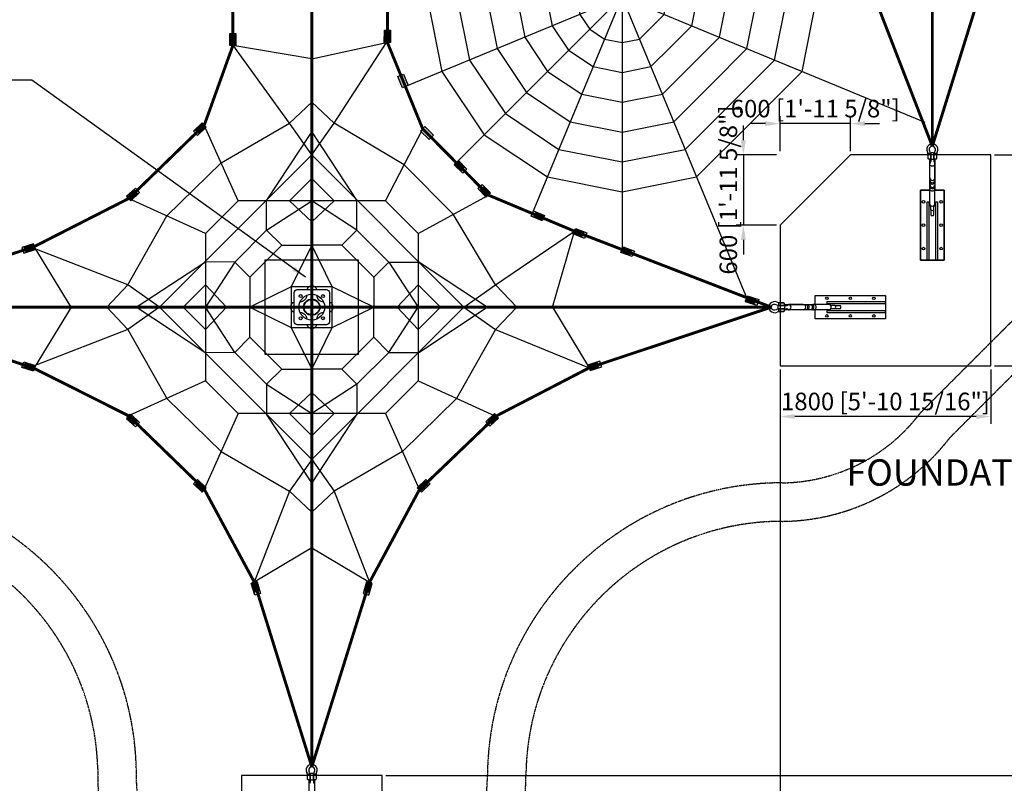
# Model space of a CAD drawing. Extents: x -212809 to 78471, y 0 to 94025.
# Drawn here: x 4936 to 13346, y 9114 to 15635 of the extents above; entities that cross this region are included whole.
import ezdxf

# ---------------------------------------------------------------- set-up
doc = ezdxf.new("R2010")
doc.units = 0
doc.header["$MEASUREMENT"] = 0
doc.linetypes.add('PHANTOM', pattern=[2.5, 1.25, -0.25, 0.25, -0.25, 0.25, -0.25])
doc.layers.get('0').update_dxf_attribs({"linetype": 'CONTINUOUS'})
doc.layers.get('DEFPOINTS').update_dxf_attribs({"linetype": 'CONTINUOUS'})
for name, color, linetype in [('DIM', 8, 'CONTINUOUS'), ('FRAME 050', 6, 'PHANTOM'), ('TEXT', 2, 'CONTINUOUS')]:
    doc.layers.add(name, color=color, linetype=linetype)
doc.styles.get("Standard").update_dxf_attribs({"font": 'TIMES.TTF'})
doc.styles.add('style1', font='ARIAL.TTF')
doc.dimstyles.get("Standard").update_dxf_attribs({"dimtxt": 0.18, "dimasz": 0.18, "dimexe": 0.18, "dimexo": 0.0625, "dimgap": 0.09, "dimtad": 0, "dimtih": 1, "dimtoh": 1, "dimdec": 4, "dimzin": 0, "dimdsep": 46, "dimtxsty": 'Standard', "dimcen": 0.09, "dimadec": 0, "dimazin": 0, "dimtfac": 1, "dimtdec": 4, "dimtofl": 0, "dimtmove": 0, "dimatfit": 3, "dimfxl": 1, "dimtolj": 1, "dimtzin": 0, "dimarcsym": 0})

# ---------------------------------------------------------------- blocks, each defined once
blk = doc.blocks.new('*D0')
at = {"layer": 'DEFPOINTS', "color": 0}
for p in [(13331.2, 22480.3), (8031.2, 9180.3), (19299.3, 9180.3)]:
    blk.add_point(p, dxfattribs=at)
at = {"layer": 'DIM', "color": 0, "lineweight": -2}
for p, q in [((13362.4, 22480.3), (19361.8, 22480.3)), ((19299.3, 22355.3), (19299.3, 9305.3)), ((8062.4, 9180.3), (19361.8, 9180.3))]:
    blk.add_line(p, q, dxfattribs=at)
at = {"layer": 'DIM', "color": 0}
for points in [[(19278.5, 22355.3), (19320.2, 22355.3), (19299.3, 22480.3)], [(19278.5, 9305.3), (19320.2, 9305.3), (19299.3, 9180.3)]]:
    blk.add_solid(points, dxfattribs=at)
at = {"layer": 'DIM', "insert": (19172, 15830.3), "char_height": 150, "attachment_point": 5, "rotation": 90, "style": 'style1'}
blk.add_mtext('\\A1;13300 [43\'-8"]', dxfattribs=at)
blk = doc.blocks.new('*D1')
at = {"layer": 'DEFPOINTS', "color": 0}
for p in [(16731.2, 17880.3), (3431.2, 12580.3), (3431.2, 6150)]:
    blk.add_point(p, dxfattribs=at)
at = {"layer": 'DIM', "color": 0, "lineweight": -2}
for p, q in [((16731.2, 17849.1), (16731.2, 6087.5)), ((3431.2, 12549.1), (3431.2, 6087.5)), ((16606.2, 6150), (3556.2, 6150))]:
    blk.add_line(p, q, dxfattribs=at)
at = {"layer": 'DIM', "color": 0}
for points in [[(3556.2, 6170.8), (3556.2, 6129.2), (3431.2, 6150)], [(16606.2, 6170.8), (16606.2, 6129.2), (16731.2, 6150)]]:
    blk.add_solid(points, dxfattribs=at)
at = {"layer": 'DIM', "insert": (10081.2, 6277.4), "char_height": 150, "attachment_point": 5, "style": 'style1'}
blk.add_mtext('\\A1;13300 [43\'-8"]', dxfattribs=at)
blk = doc.blocks.new('*D10')
at = {"layer": 'DEFPOINTS', "color": 0}
for p in [(11431.2, 12680.3), (3431.2, 12580.3), (11431.2, 6784.1)]:
    blk.add_point(p, dxfattribs=at)
at = {"layer": 'DIM', "color": 0, "lineweight": -2}
for p, q in [((11431.2, 12649.1), (11431.2, 6721.6)), ((3431.2, 12549.1), (3431.2, 6721.6)), ((3556.2, 6784.1), (11306.2, 6784.1))]:
    blk.add_line(p, q, dxfattribs=at)
at = {"layer": 'DIM', "color": 0}
for points in [[(3556.2, 6804.9), (3556.2, 6763.2), (3431.2, 6784.1)], [(11306.2, 6804.9), (11306.2, 6763.2), (11431.2, 6784.1)]]:
    blk.add_solid(points, dxfattribs=at)
at = {"layer": 'DIM', "insert": (7431.2, 6912.4), "char_height": 150, "attachment_point": 5, "style": 'style1'}
blk.add_mtext('\\A1;8000 [26\'-3 3/16"]', dxfattribs=at)
blk = doc.blocks.new('*D11')
at = {"layer": 'DEFPOINTS', "color": 0}
for p in [(13331.2, 22480.3), (13231.2, 14480.3), (18671.7, 14480.3)]:
    blk.add_point(p, dxfattribs=at)
at = {"layer": 'DIM', "color": 0, "lineweight": -2}
for p, q in [((13362.4, 22480.3), (18734.2, 22480.3)), ((18671.7, 22355.3), (18671.7, 14605.3)), ((13262.4, 14480.3), (18734.2, 14480.3))]:
    blk.add_line(p, q, dxfattribs=at)
at = {"layer": 'DIM', "color": 0}
for points in [[(18650.8, 22355.3), (18692.5, 22355.3), (18671.7, 22480.3)], [(18650.8, 14605.3), (18692.5, 14605.3), (18671.7, 14480.3)]]:
    blk.add_solid(points, dxfattribs=at)
at = {"layer": 'DIM', "insert": (18543.3, 18480.3), "char_height": 150, "attachment_point": 5, "rotation": 90, "style": 'style1'}
blk.add_mtext('\\A1;8000 [26\'-3 3/16"]', dxfattribs=at)
blk = doc.blocks.new('*D12')
at = {"layer": 'DEFPOINTS', "color": 0}
for p in [(11431.2, 12680.3), (13231.2, 12680.3), (11431.2, 12246.6)]:
    blk.add_point(p, dxfattribs=at)
at = {"layer": 'DIM', "color": 0, "lineweight": -2}
for p, q in [((11431.2, 12649.1), (11431.2, 12184.1)), ((13231.2, 12649.1), (13231.2, 12184.1)), ((13106.2, 12246.6), (11556.2, 12246.6))]:
    blk.add_line(p, q, dxfattribs=at)
at = {"layer": 'DIM', "color": 0}
for points in [[(11556.2, 12267.4), (11556.2, 12225.8), (11431.2, 12246.6)], [(13106.2, 12267.4), (13106.2, 12225.8), (13231.2, 12246.6)]]:
    blk.add_solid(points, dxfattribs=at)
at = {"layer": 'DIM', "insert": (12331.2, 12375), "char_height": 150, "attachment_point": 5, "style": 'style1'}
blk.add_mtext('\\A1;1800 [5\'-10 15/16"]', dxfattribs=at)
blk = doc.blocks.new('*D13')
at = {"layer": 'DEFPOINTS', "color": 0}
for p in [(13231.2, 14480.3), (13231.2, 12680.3), (13635.7, 12680.3)]:
    blk.add_point(p, dxfattribs=at)
at = {"layer": 'DIM', "color": 0, "lineweight": -2}
for p, q in [((13262.4, 14480.3), (13698.2, 14480.3)), ((13635.7, 14355.3), (13635.7, 12805.3)), ((13262.4, 12680.3), (13698.2, 12680.3))]:
    blk.add_line(p, q, dxfattribs=at)
at = {"layer": 'DIM', "color": 0}
for points in [[(13614.9, 14355.3), (13656.6, 14355.3), (13635.7, 14480.3)], [(13614.9, 12805.3), (13656.6, 12805.3), (13635.7, 12680.3)]]:
    blk.add_solid(points, dxfattribs=at)
at = {"layer": 'DIM', "insert": (13507.4, 13580.3), "char_height": 150, "attachment_point": 5, "rotation": 90, "style": 'style1'}
blk.add_mtext('\\A1;1800 [5\'-10 15/16"]', dxfattribs=at)
blk = doc.blocks.new('*D14')
at = {"layer": 'DEFPOINTS', "color": 0}
for p in [(11431.2, 14747.8), (11431.2, 14480.3), (12031.2, 14480.3)]:
    blk.add_point(p, dxfattribs=at)
at = {"layer": 'DIM', "color": 0, "lineweight": -2}
for p, q in [((11431.2, 14511.6), (11431.2, 14810.3)), ((12031.2, 14511.6), (12031.2, 14810.3)), ((11306.2, 14747.8), (11181.2, 14747.8)), ((12031.2, 14747.8), (11431.2, 14747.8)), ((12156.2, 14747.8), (12281.2, 14747.8))]:
    blk.add_line(p, q, dxfattribs=at)
at = {"layer": 'DIM', "color": 0}
for points in [[(11306.2, 14768.6), (11306.2, 14726.9), (11431.2, 14747.8)], [(12156.2, 14768.6), (12156.2, 14726.9), (12031.2, 14747.8)]]:
    blk.add_solid(points, dxfattribs=at)
at = {"layer": 'DIM', "insert": (11731.2, 14876.1), "char_height": 150, "attachment_point": 5, "style": 'style1'}
blk.add_mtext('\\A1;600 [1\'-11 5/8"]', dxfattribs=at)
blk = doc.blocks.new('*D15')
at = {"layer": 'DEFPOINTS', "color": 0}
for p in [(11431.2, 14480.3), (11117.4, 13880.3), (11431.2, 13880.3)]:
    blk.add_point(p, dxfattribs=at)
at = {"layer": 'DIM', "color": 0, "lineweight": -2}
for p, q in [((11117.4, 14605.3), (11117.4, 14730.3)), ((11399.9, 14480.3), (11054.9, 14480.3)), ((11117.4, 14480.3), (11117.4, 13880.3)), ((11399.9, 13880.3), (11054.9, 13880.3)), ((11117.4, 13755.3), (11117.4, 13630.3))]:
    blk.add_line(p, q, dxfattribs=at)
at = {"layer": 'DIM', "color": 0}
for points in [[(11096.6, 14605.3), (11138.3, 14605.3), (11117.4, 14480.3)], [(11096.6, 13755.3), (11138.3, 13755.3), (11117.4, 13880.3)]]:
    blk.add_solid(points, dxfattribs=at)
at = {"layer": 'DIM', "insert": (10989.1, 14180.3), "char_height": 150, "attachment_point": 5, "rotation": 90, "style": 'style1'}
blk.add_mtext('\\A1;600 [1\'-11 5/8"]', dxfattribs=at)

msp = doc.modelspace()

# ---------------------------------------------------------------- hatches: boundary and pattern name
for points in [[(6730.8, 15414.4), (6732.1, 15517.4), (6783.5, 15516.8), (6782.2, 15413.7)], [(6730.8, 15414.4), (6732.1, 15517.4), (6783.5, 15516.8), (6782.2, 15413.7)], [(6736.1, 15414.3), (6737.2, 15497.4), (6778.7, 15496.9), (6777.7, 15413.8)], [(6736.1, 15414.3), (6737.2, 15497.4), (6778.7, 15496.9), (6777.7, 15413.8)], [(8050.6, 15440.8), (8051, 15545.5), (8103.3, 15545.3), (8102.9, 15440.6)], [(8206.8, 15053.8), (8166.2, 15150.3), (8214.5, 15170.6), (8255, 15074)], [(6494.8, 14753.6), (6420.1, 14682.7), (6455.6, 14645.3), (6530.2, 14716.3)], [(6498.6, 14750), (6438.4, 14692.8), (6467, 14662.7), (6527.2, 14719.9)], [(6499.2, 14749), (6443.2, 14695.7), (6469.8, 14667.8), (6525.8, 14721)], [(6502.2, 14746.3), (6457, 14703.3), (6478.5, 14680.8), (6523.6, 14723.7)], [(8396.9, 14721.9), (8471.2, 14648.1), (8434.3, 14611), (8360, 14684.7)], [(8683.2, 14432.4), (8756.2, 14359.8), (8719.9, 14323.3), (8646.9, 14395.9)], [(8678.7, 14427.9), (8733.4, 14373.4), (8706.2, 14346), (8651.4, 14400.5)], [(8920.9, 14119.5), (8848.9, 14193.2), (8885.8, 14229.2), (8957.8, 14155.4)], [(5884.2, 14089.4), (5959.3, 14159.9), (5924.1, 14197.4), (5848.9, 14126.9)], [(5881.2, 14093), (5941.7, 14149.9), (5913.3, 14180.1), (5852.7, 14123.3)], [(5879.8, 14094.1), (5936.1, 14146.9), (5909.7, 14175.1), (5853.4, 14122.2)], [(5877.6, 14096.8), (5923, 14139.4), (5901.7, 14162.1), (5856.3, 14119.5)], [(8925.5, 14124), (8871.5, 14179.3), (8899.2, 14206.2), (8953.2, 14151)], [(9400, 13916.7), (9304.9, 13956.3), (9324.6, 14003.8), (9419.8, 13964.3)], [(9402.5, 13922.7), (9331.2, 13952.3), (9346, 13988), (9417.3, 13958.3)], [(9683.6, 13853.3), (9779.3, 13815.1), (9760.2, 13767.3), (9664.5, 13805.5)], [(9681.2, 13847.3), (9753, 13818.6), (9738.7, 13782.8), (9666.9, 13811.4)], [(5052.9, 13722.4), (4954.8, 13690.9), (4970.5, 13641.9), (5068.6, 13673.4)], [(5054.8, 13717.7), (4975.7, 13692.3), (4988.4, 13652.7), (5067.5, 13678.1)], [(5054.9, 13716.3), (4981.3, 13692.7), (4993.1, 13655.9), (5066.7, 13679.5)], [(5056.4, 13712.7), (4997.1, 13693.7), (5006.6, 13664), (5065.9, 13683.1)], [(10090.2, 13696), (10186.7, 13659.8), (10168.6, 13611.6), (10072.1, 13647.8)], [(10088, 13690), (10160.3, 13662.8), (10146.7, 13626.7), (10074.4, 13653.9)], [(11150.5, 13276.1), (11248.7, 13244.6), (11232.9, 13195.6), (11134.8, 13227.1)], [(11148.6, 13270), (11222.2, 13246.4), (11210.4, 13209.6), (11136.8, 13233.2)], [(5052.9, 12632.6), (4954.8, 12664.1), (4970.5, 12713.1), (5068.6, 12681.7)], [(5054.4, 12643), (4975.3, 12668.3), (4988, 12707.9), (5067.1, 12682.5)], [(5054.8, 12643), (4975.7, 12668.3), (4988.4, 12707.9), (5067.5, 12682.5)], [(5054.9, 12638.8), (4981.3, 12662.4), (4993.1, 12699.1), (5066.7, 12675.5)], [(9809.1, 12638.2), (9907.2, 12669.7), (9891.5, 12718.7), (9793.4, 12687.2)], [(9807.1, 12644.3), (9880.7, 12668), (9868.9, 12704.7), (9795.3, 12681.1)], [(5056, 12647.9), (4996.7, 12666.9), (5006.2, 12696.6), (5065.5, 12677.6)], [(5056.4, 12647.9), (4997.1, 12666.9), (5006.6, 12696.6), (5065.9, 12677.6)], [(5884.2, 12265.7), (5959.3, 12195.2), (5924.1, 12157.6), (5848.9, 12228.1)], [(5880.8, 12267.6), (5941.4, 12210.8), (5912.9, 12180.5), (5852.4, 12237.3)], [(5881.2, 12267.6), (5941.7, 12210.8), (5913.3, 12180.5), (5852.7, 12237.3)], [(5879.8, 12261), (5936.1, 12208.1), (5909.7, 12179.9), (5853.4, 12232.8)], [(5877.2, 12263.8), (5922.7, 12221.2), (5901.4, 12198.5), (5855.9, 12241.1)], [(5877.6, 12263.8), (5923, 12221.2), (5901.7, 12198.5), (5856.3, 12241.1)], [(8991.8, 12271.2), (8916.6, 12200.7), (8951.9, 12163.2), (9027, 12233.7)], [(8996.2, 12266.6), (8939.8, 12213.7), (8966.2, 12185.5), (9022.6, 12238.4)], [(6494.8, 11601.4), (6420.1, 11672.4), (6455.6, 11709.7), (6530.2, 11638.7)], [(6498.2, 11610.6), (6438, 11667.8), (6466.6, 11697.9), (6526.8, 11640.7)], [(6498.6, 11610.6), (6438.4, 11667.8), (6467, 11697.9), (6527.2, 11640.7)], [(8367.2, 11601.4), (8441.9, 11672.4), (8406.4, 11709.7), (8331.7, 11638.7)], [(8363.8, 11610.6), (8424, 11667.8), (8395.4, 11697.9), (8335.2, 11640.7)], [(6499.2, 11606.1), (6443.2, 11659.3), (6469.8, 11687.3), (6525.8, 11634.1)], [(6501.8, 11614.4), (6456.6, 11657.3), (6478.1, 11679.9), (6523.2, 11636.9)], [(6502.2, 11614.4), (6457, 11657.3), (6478.5, 11679.9), (6523.6, 11636.9)], [(6964, 10834.9), (6993.1, 10736.1), (6943.7, 10721.6), (6914.6, 10820.4)], [(6959.2, 10839.1), (6982.6, 10759.4), (6942.8, 10747.7), (6919.3, 10827.4)], [(6959.6, 10839.1), (6983, 10759.4), (6943.2, 10747.7), (6919.7, 10827.4)], [(6957.8, 10833.1), (6979.6, 10759), (6942.6, 10748.1), (6920.7, 10822.2)], [(6954.2, 10837.6), (6971.8, 10777.9), (6941.9, 10769.1), (6924.3, 10828.8)], [(6954.6, 10837.6), (6972.2, 10777.9), (6942.3, 10769.1), (6924.7, 10828.8)], [(7898, 10834.9), (7868.9, 10736.1), (7918.3, 10721.6), (7947.4, 10820.4)], [(7902.8, 10839.1), (7879.3, 10759.4), (7919.2, 10747.7), (7942.6, 10827.4)]]:
    msp.add_hatch(color=256).paths.add_polyline_path(points)

# ---------------------------------------------------------------- linework, layer by layer
at = {"color": 1}
for p, q in [((7431.2, 22405.9), (7431.2, 9254.7)), ((12731.2, 22405.9), (12731.1, 14554.7)), ((8661.2, 14410.3), (11496.8, 17245.9)), ((10081.2, 15830.3), (8230.9, 15063.9)), ((10081.2, 15830.3), (9314.8, 13980)), ((10081.2, 15830.3), (10081.2, 13672.4)), ((10081.2, 15830.3), (11150.4, 13249.1)), ((10081.2, 15830.3), (12667.5, 14759)), ((7240.3, 14750.7), (6756.9, 15419.6)), ((7431.2, 15301.5), (6756.9, 15414.1)), ((7431.2, 15301.5), (8068, 15439.7)), ((7622, 14750.7), (8068, 15439.7)), ((7240.3, 14750.7), (7431.2, 14931.2)), ((7622, 14750.7), (7431.2, 14931.2)), ((6801.4, 14089.5), (6512.9, 14735)), ((6657.2, 14412.2), (7240.3, 14750.7)), ((7431.2, 14480.3), (7240.3, 14750.7)), ((7431.2, 14480.3), (7622, 14750.7)), ((8219.7, 14396.4), (7622, 14750.7)), ((7431.2, 14679.1), (7045.5, 14094.6)), ((7816.9, 14094.6), (7431.2, 14679.1)), ((8060.9, 14089.5), (8378.4, 14703.3)), ((6131.2, 13180.3), (7431.2, 14480.3)), ((8731.2, 13180.3), (7431.2, 14480.3)), ((6194.5, 13959.1), (6657.2, 14412.2)), ((8639.8, 13973.8), (8219.7, 14396.4)), ((7431.2, 14280.3), (7240.3, 14089.5)), ((7431.2, 14280.3), (7622, 14089.5)), ((8340.3, 13810.1), (8939.3, 14137.5)), ((6522, 13810.1), (5867, 14108.1)), ((6522, 13810.1), (6801.4, 14089.5)), ((8060.9, 14089.5), (6801.4, 14089.5)), ((7045.5, 13837.5), (7045.5, 14094.6)), ((7045.5, 13837.5), (7431.2, 14089.5)), ((7240.3, 14089.5), (7431.2, 13908.9)), ((7622, 14089.5), (7431.2, 13908.9)), ((7816.9, 13837.5), (7431.2, 14089.5)), ((7816.9, 13837.5), (7816.9, 14094.6)), ((8060.9, 14089.5), (8340.3, 13810.1)), ((9001.5, 13371.2), (8639.8, 13973.8)), ((5860.8, 13371.2), (6194.5, 13959.1)), ((6522, 13810.1), (6522, 12550.5)), ((7045.5, 13837.5), (6774, 13566)), ((7045.5, 13837.5), (7174, 13708.9)), ((7816.9, 13837.5), (7688.3, 13708.9)), ((7816.9, 13837.5), (8088.3, 13566)), ((8340.3, 13810.1), (8340.3, 12550.5)), ((9001.5, 13371.2), (9674.1, 13829.4)), ((9486.3, 13180.3), (9674.1, 13829.4)), ((7174, 13708.9), (6902.6, 13437.5)), ((7174, 13708.9), (7431.2, 13708.9)), ((7431.2, 13708.9), (7256.2, 13355.3)), ((7688.3, 13708.9), (7431.2, 13708.9)), ((7606.2, 13355.3), (7431.2, 13708.9)), ((7688.3, 13708.9), (7959.8, 13437.5)), ((5376, 13180.3), (5061.2, 13697.9)), ((5860.8, 13371.2), (5084.1, 13671.8)), ((5932.4, 13180.3), (6522, 13566.7)), ((6774, 13566), (6522, 13566.7)), ((6774, 13566), (6522, 13180.3)), ((6774, 13566), (6902.6, 13437.5)), ((8088.3, 13566), (7959.8, 13437.5)), ((8088.3, 13566), (8345.5, 13566)), ((8088.3, 13566), (8340.3, 13180.3)), ((8930, 13180.3), (8345.5, 13566)), ((6902.6, 13437.5), (6902.6, 13180.3)), ((7959.8, 13437.5), (7959.8, 13180.3)), ((5860.8, 13371.2), (5680.3, 13180.3)), ((6131.2, 13180.3), (5860.8, 13371.2)), ((6331.2, 13180.3), (6522, 13371.2)), ((6522, 13371.2), (6702.6, 13180.3)), ((7256.2, 13355.3), (6902.6, 13180.3)), ((7959.8, 13180.3), (7606.2, 13355.3)), ((8340.3, 13371.2), (8159.8, 13180.3)), ((8531.2, 13180.3), (8340.3, 13371.2)), ((8731.2, 13180.3), (9001.5, 13371.2)), ((9001.5, 13371.2), (9182.1, 13180.3)), ((5376, 13180.3), (5061.2, 12662.7)), ((5860.8, 12989.4), (5680.3, 13180.3)), ((6131.2, 13180.3), (5860.8, 12989.4)), ((6516.9, 12794.6), (5932.4, 13180.3)), ((7431.2, 11880.3), (6131.2, 13180.3)), ((6331.2, 13180.3), (6522, 12989.4)), ((6522, 12989.4), (6702.6, 13180.3)), ((6774, 12794.6), (6522, 13180.3)), ((6902.6, 13180.3), (7256.2, 13005.3)), ((6902.6, 12923.2), (6902.6, 13180.3)), ((7431.2, 11880.3), (8731.2, 13180.3)), ((7606.2, 13005.3), (7959.8, 13180.3)), ((7959.8, 12923.2), (7959.8, 13180.3)), ((8088.3, 12794.6), (8340.3, 13180.3)), ((8340.3, 12989.4), (8159.8, 13180.3)), ((8531.2, 13180.3), (8340.3, 12989.4)), ((8345.5, 12794.6), (8930, 13180.3)), ((8731.2, 13180.3), (9001.5, 12989.4)), ((9001.5, 12989.4), (9182.1, 13180.3)), ((9486.3, 13180.3), (9801.2, 12662.7)), ((5860.8, 12989.4), (5084.1, 12688.8)), ((5860.8, 12989.4), (6194.5, 12401.5)), ((7256.2, 13005.3), (7431.2, 12651.7)), ((7431.2, 12651.7), (7606.2, 13005.3)), ((9001.5, 12989.4), (8667.9, 12401.5)), ((9001.5, 12989.4), (9801.2, 12662.7)), ((6774, 12794.6), (6902.6, 12923.2)), ((7174, 12651.7), (6902.6, 12923.2)), ((7688.3, 12651.7), (7959.8, 12923.2)), ((8088.3, 12794.6), (7959.8, 12923.2)), ((6774, 12794.6), (6522, 12789.4)), ((7045.5, 12523.2), (6774, 12794.6)), ((7816.9, 12523.2), (8088.3, 12794.6)), ((8088.3, 12794.6), (8345.5, 12794.6)), ((7045.5, 12523.2), (7174, 12651.7)), ((7174, 12651.7), (7431.2, 12651.7)), ((7688.3, 12651.7), (7431.2, 12651.7)), ((7816.9, 12523.2), (7688.3, 12651.7)), ((6522, 12550.5), (5867, 12252.5)), ((6801.4, 12271.2), (6522, 12550.5)), ((8340.3, 12550.5), (8060.9, 12271.2)), ((8340.3, 12550.5), (8995.4, 12252.5)), ((8340.3, 12550.5), (8995.4, 12252.5)), ((8340.3, 12550.5), (8995.4, 12252.5)), ((7045.5, 12523.2), (7045.5, 12266)), ((7045.5, 12523.2), (7431.2, 12271.2)), ((7240.3, 12271.2), (7431.2, 12451.7)), ((7816.9, 12523.2), (7431.2, 12271.2)), ((7622, 12271.2), (7431.2, 12451.7)), ((7816.9, 12523.2), (7816.9, 12266)), ((6194.5, 12401.5), (6657.2, 11948.4)), ((8667.9, 12401.5), (8205.2, 11948.4)), ((6801.4, 12271.2), (6512.9, 11625.6)), ((8060.9, 12271.2), (6801.4, 12271.2)), ((7431.2, 11681.5), (7045.5, 12266)), ((7431.2, 12080.3), (7240.3, 12271.2)), ((7431.2, 12080.3), (7622, 12271.2)), ((7816.9, 12266), (7431.2, 11681.5)), ((8060.9, 12271.2), (8349.5, 11625.6)), ((8060.9, 12271.2), (8349.5, 11625.6)), ((6657.2, 11948.4), (7240.3, 11610)), ((8205.2, 11948.4), (7622, 11610)), ((7431.2, 11880.3), (7240.3, 11610)), ((7431.2, 11880.3), (7622, 11610)), ((7240.3, 11610), (6939.7, 10833.2)), ((7240.3, 11610), (7431.2, 11429.4)), ((7622, 11610), (7431.2, 11429.4)), ((7622, 11610), (7922.7, 10833.2)), ((7431.2, 11125.2), (6939.7, 10833.2)), ((7431.2, 11125.2), (7922.7, 10833.2))]:
    msp.add_line(p, q, dxfattribs=at)
for p, q in [((6756.5, 15414.1), (6757.8, 15517.1)), ((6756.5, 15414.1), (6757.8, 15517.1)), ((6756.9, 15414.1), (6757.9, 15497.1)), ((6756.9, 15414.1), (6757.9, 15497.1)), ((8076.8, 15440.7), (8077.1, 15545.4)), ((8230.9, 15063.9), (8190.3, 15160.4)), ((6512.5, 14735), (6437.8, 14664)), ((6512.9, 14735), (6452.7, 14677.7)), ((6512.5, 14735), (6456.5, 14681.8)), ((6512.9, 14735), (6467.7, 14692.1)), ((8378.4, 14703.3), (8452.7, 14629.5)), ((11431.2, 13880.3), (12031.2, 14480.3)), ((13231.2, 14480.3), (12031.2, 14480.3)), ((12694.6, 14474.3), (12693.3, 14489.9)), ((12767.4, 14474.2), (12768.8, 14489.8)), ((13231.2, 12680.3), (13231.2, 14480.3)), ((8665, 14414.2), (8738.1, 14341.5)), ((8665, 14414.2), (8719.8, 14359.7)), ((12708.7, 14283.4), (12708.8, 14403.9)), ((12717.3, 14448.9), (12717.3, 14424.8)), ((12745.3, 14448.9), (12745.3, 14424.8)), ((12753.7, 14283.2), (12753.8, 14403.9)), ((12710.3, 14263.4), (12710.3, 14275.1)), ((12710.3, 14263.4), (12710.4, 14224.2)), ((12752.1, 14263.3), (12752.1, 14275)), ((12752.1, 14251.5), (12752.1, 14224.1)), ((5866.6, 14108.1), (5941.7, 14178.6)), ((5866.6, 14108.1), (5922.9, 14161)), ((5867, 14108.1), (5927.5, 14165)), ((5867, 14108.1), (5912.4, 14150.8)), ((8939.3, 14137.5), (8867.4, 14211.2)), ((8939.3, 14137.5), (8885.4, 14192.8)), ((12708.8, 14058.3), (12708.7, 14194.9)), ((12710.3, 14212.4), (12710.3, 14207.4)), ((12753.8, 14058.3), (12753.7, 14194.8)), ((9411, 13945.1), (9315.9, 13984.7)), ((9411, 13945.1), (9339.7, 13974.8)), ((12717.3, 14013.3), (12717.3, 14037.4)), ((12745.3, 14013.3), (12745.3, 14037.4)), ((11431.2, 13880.3), (11431.2, 12680.3)), ((9674.1, 13829.4), (9745.9, 13800.7)), ((9674.1, 13829.4), (9769.8, 13791.2)), ((5060.8, 13697.9), (4962.7, 13666.4)), ((5061.2, 13697.9), (4982, 13672.5)), ((5060.8, 13697.9), (4987.2, 13674.3)), ((5061.2, 13697.9), (5001.8, 13678.9)), ((10081.2, 13671.9), (10177.6, 13635.7)), ((10081.2, 13671.9), (10153.5, 13644.8)), ((11142.7, 13251.6), (11240.8, 13220.1)), ((11142.7, 13251.6), (11216.3, 13228)), ((11437.1, 13216.9), (11421.6, 13218.2)), ((11437.3, 13144.1), (11421.7, 13142.7)), ((11462.6, 13194.3), (11486.7, 13194.3)), ((11462.6, 13166.3), (11486.7, 13166.3)), ((11628.1, 13202.8), (11507.6, 13202.8)), ((11628.3, 13157.8), (11507.6, 13157.8)), ((11648.1, 13201.2), (11636.4, 13201.2)), ((11648.2, 13159.4), (11636.4, 13159.4)), ((11648.1, 13201.2), (11687.3, 13201.2)), ((11660, 13159.4), (11687.4, 13159.4)), ((11699.1, 13201.2), (11704.1, 13201.2)), ((11853.2, 13202.7), (11716.6, 13202.8)), ((11853.2, 13157.7), (11716.7, 13157.8)), ((11898.2, 13194.3), (11874.1, 13194.2)), ((11898.2, 13166.3), (11874.1, 13166.2)), ((11972.9, 13146), (11972.9, 13146)), ((5060.8, 12657.2), (4962.7, 12688.6)), ((5060.8, 12662.7), (4981.6, 12688.1)), ((5061.2, 12662.7), (4982, 12688.1)), ((5060.8, 12657.2), (4987.2, 12680.8)), ((5060.8, 12662.7), (5001.4, 12681.8)), ((5061.2, 12662.7), (5001.8, 12681.8)), ((9801.2, 12662.7), (9899.3, 12694.2)), ((9801.2, 12662.7), (9874.8, 12686.3)), ((11431.2, 12680.3), (13231.2, 12680.3)), ((5866.6, 12252.5), (5927.2, 12195.6)), ((5866.6, 12252.5), (5912, 12209.8)), ((5866.6, 12246.9), (5941.7, 12176.4)), ((5866.6, 12246.9), (5922.9, 12194)), ((5867, 12252.5), (5927.5, 12195.6)), ((5867, 12252.5), (5912.4, 12209.8)), ((8990.1, 12244.6), (8915, 12174.1)), ((9009.4, 12252.5), (8934.2, 12182)), ((8995.4, 12252.5), (8934.8, 12195.6)), ((9017.5, 12256.5), (8946.5, 12181.8)), ((9009.4, 12252.5), (8953, 12199.6)), ((6512.5, 11620.1), (6437.8, 11691)), ((8349.5, 11620.1), (8424.1, 11691)), ((6512.5, 11625.6), (6452.3, 11682.9)), ((6512.9, 11625.6), (6452.7, 11682.9)), ((6512.5, 11620.1), (6456.5, 11673.3)), ((6512.5, 11625.6), (6467.3, 11668.6)), ((6512.9, 11625.6), (6467.7, 11668.6)), ((8349.5, 11625.6), (8409.7, 11682.9)), ((6939.3, 10833.2), (6962.7, 10753.5)), ((6939.3, 10833.2), (6956.9, 10773.5)), ((6939.3, 10827.7), (6968.4, 10728.8)), ((6939.3, 10827.7), (6961.1, 10753.5)), ((6939.7, 10833.2), (6963.1, 10753.5)), ((6939.7, 10833.2), (6957.3, 10773.5)), ((7922.7, 10827.7), (7893.6, 10728.8)), ((7922.7, 10833.2), (7899.2, 10753.5)), ((7394.6, 9174.3), (7393.3, 9189.9)), ((7467.4, 9174.2), (7468.8, 9189.8)), ((7417.3, 9148.9), (7417.3, 9124.8)), ((7445.3, 9148.9), (7445.3, 9124.8))]:
    msp.add_line(p, q)
for points, const_width in [([(7431.2, 9254.7), (7431.2, 22405.9)], 25), ([(7431.2, 14225), (7431.2, 22405.9)], 15), ([(12731.1, 14554.7), (12731.2, 22405.9)], 25), ([(12731.1, 14554.7), (12731.2, 22405.9)], 15), ([(16656.7, 18480.3), (15101.2, 17962.7), (14295.4, 17552.5), (13649.5, 16925.6), (13222.7, 16133.3), (12731.1, 14554.7)], 25), ([(12731.1, 14554.7), (12085.6, 16219.9), (11783.9, 16957.3), (11223, 17523.2), (10488.3, 17831.3), (9691.6, 17834.7), (8954.2, 17533.1), (8388.3, 16972.2), (8080.2, 16237.4), (8076.8, 15440.7), (8378.4, 14703.3), (8939.3, 14137.5), (9674.1, 13829.4), (11356.7, 13180.4)], 25), ([(7431.2, 9254.7), (7431.2, 17435.7)], 15), ([(12731.1, 14554.7), (12731.2, 17435.7)], 15), ([(7431.2, 9254.7), (6939.7, 10833.2), (6512.9, 11625.6), (5867, 12252.5), (5060.8, 12657.2), (3505.6, 13180.3), (5061.2, 13697.9), (5867, 14108.1), (6512.9, 14735), (6756.9, 15414.1), (6756.9, 16246.6)], 25), ([(3505.6, 13180.3), (11356.7, 13180.4)], 25), ([(11356.7, 13180.4), (3505.6, 13180.3)], 15), ([(11356.7, 13180.4), (9801.2, 12662.7), (9009.4, 12252.5), (8349.5, 11620.1), (7922.7, 10827.7), (7431.2, 9254.7)], 25), ([(11356.7, 13180.3), (8481.2, 13180.3)], 25), ([(8934.8, 12195.6), (8995.4, 12252.5), (8995.4, 12252.5), (9004.7, 12257.4)], 20)]:
    msp.add_lwpolyline(points, dxfattribs=dict(at, const_width=const_width))
for points in [[(11619.2, 16467.4), (11258.3, 17007.4), (10718.2, 17368.3), (10081.2, 17495), (9444.1, 17368.3), (8904.1, 17007.4), (8543.2, 16467.4), (8416.5, 15830.3), (8543.2, 15193.3), (8904.1, 14653.2), (9444.1, 14292.3), (10081.2, 14165.6), (10718.2, 14292.3), (11168.7, 14742.8), (11619.2, 15193.3), (11745.9, 15830.3)], [(11383.7, 16369.8), (11078.1, 16827.2), (10620.7, 17132.8), (10081.2, 17240.1), (9541.7, 17132.8), (9084.3, 16827.2), (8778.7, 16369.8), (8671.4, 15830.3), (8778.7, 15290.8), (9084.3, 14833.4), (9541.7, 14527.8), (10081.2, 14420.5), (10620.7, 14527.8), (11002.2, 14909.3), (11383.7, 15290.8), (11491, 15830.3)], [(11148.2, 16272.3), (10897.8, 16646.9), (10523.1, 16897.3), (10081.2, 16985.2), (9639.2, 16897.3), (9264.5, 16646.9), (9014.2, 16272.3), (8926.3, 15830.3), (9014.2, 15388.4), (9264.5, 15013.7), (9639.2, 14763.3), (10081.2, 14675.4), (10523.1, 14763.3), (10835.7, 15075.8), (11148.2, 15388.4), (11236.1, 15830.3)], [(10912.7, 16174.7), (10717.6, 16466.7), (10425.6, 16661.8), (10081.2, 16730.3), (9736.8, 16661.8), (9444.8, 16466.7), (9249.7, 16174.7), (9181.2, 15830.3), (9249.7, 15485.9), (9444.8, 15193.9), (9736.8, 14998.8), (10081.2, 14930.3), (10425.6, 14998.8), (10669.1, 15242.4), (10912.7, 15485.9), (10981.2, 15830.3)], [(10677.2, 16077.2), (10537.3, 16286.5), (10328, 16426.3), (10081.2, 16475.4), (9834.3, 16426.3), (9625, 16286.5), (9485.2, 16077.2), (9436.1, 15830.3), (9485.2, 15583.4), (9625, 15374.2), (9834.3, 15234.3), (10081.2, 15185.2), (10328, 15234.3), (10502.6, 15408.9), (10677.2, 15583.4), (10726.3, 15830.3)], [(10441.7, 15979.6), (10357.1, 16106.2), (10230.5, 16190.8), (10081.2, 16220.5), (9931.9, 16190.8), (9805.3, 16106.2), (9720.7, 15979.6), (9691, 15830.3), (9720.7, 15681), (9805.3, 15554.4), (9931.9, 15469.8), (10081.2, 15440.1), (10230.5, 15469.8), (10336.1, 15575.4), (10441.7, 15681), (10471.4, 15830.3)], [(7256.2, 13005.3), (7606.2, 13005.3), (7606.2, 13355.3), (7256.2, 13355.3)]]:
    msp.add_lwpolyline(points, close=True, dxfattribs=at)
for points in [[(6730.8, 15414.4), (6732.1, 15517.4), (6783.5, 15516.8), (6782.2, 15413.7)], [(6730.8, 15414.4), (6732.1, 15517.4), (6783.5, 15516.8), (6782.2, 15413.7)], [(6736.1, 15414.3), (6737.2, 15497.4), (6778.7, 15496.9), (6777.7, 15413.8)], [(6736.1, 15414.3), (6737.2, 15497.4), (6778.7, 15496.9), (6777.7, 15413.8)], [(8050.6, 15440.8), (8051, 15545.5), (8103.3, 15545.3), (8102.9, 15440.6)], [(8206.8, 15053.8), (8166.2, 15150.3), (8214.5, 15170.6), (8255, 15074)], [(6494.8, 14753.6), (6420.1, 14682.7), (6455.6, 14645.3), (6530.2, 14716.3)], [(6498.6, 14750), (6438.4, 14692.8), (6467, 14662.7), (6527.2, 14719.9)], [(6499.2, 14749), (6443.2, 14695.7), (6469.8, 14667.8), (6525.8, 14721)], [(6502.2, 14746.3), (6457, 14703.3), (6478.5, 14680.8), (6523.6, 14723.7)], [(8396.9, 14721.9), (8471.2, 14648.1), (8434.3, 14611), (8360, 14684.7)], [(8683.2, 14432.4), (8756.2, 14359.8), (8719.9, 14323.3), (8646.9, 14395.9)], [(8678.7, 14427.9), (8733.4, 14373.4), (8706.2, 14346), (8651.4, 14400.5)], [(8920.9, 14119.5), (8848.9, 14193.2), (8885.8, 14229.2), (8957.8, 14155.4)], [(5884.2, 14089.4), (5959.3, 14159.9), (5924.1, 14197.4), (5848.9, 14126.9)], [(5881.2, 14093), (5941.7, 14149.9), (5913.3, 14180.1), (5852.7, 14123.3)], [(5879.8, 14094.1), (5936.1, 14146.9), (5909.7, 14175.1), (5853.4, 14122.2)], [(5877.6, 14096.8), (5923, 14139.4), (5901.7, 14162.1), (5856.3, 14119.5)], [(8925.5, 14124), (8871.5, 14179.3), (8899.2, 14206.2), (8953.2, 14151)], [(9400, 13916.7), (9304.9, 13956.3), (9324.6, 14003.8), (9419.8, 13964.3)], [(9402.5, 13922.7), (9331.2, 13952.3), (9346, 13988), (9417.3, 13958.3)], [(9683.6, 13853.3), (9779.3, 13815.1), (9760.2, 13767.3), (9664.5, 13805.5)], [(9681.2, 13847.3), (9753, 13818.6), (9738.7, 13782.8), (9666.9, 13811.4)], [(5052.9, 13722.4), (4954.8, 13690.9), (4970.5, 13641.9), (5068.6, 13673.4)], [(5054.8, 13717.7), (4975.7, 13692.3), (4988.4, 13652.7), (5067.5, 13678.1)], [(5054.9, 13716.3), (4981.3, 13692.7), (4993.1, 13655.9), (5066.7, 13679.5)], [(5056.4, 13712.7), (4997.1, 13693.7), (5006.6, 13664), (5065.9, 13683.1)], [(10090.2, 13696), (10186.7, 13659.8), (10168.6, 13611.6), (10072.1, 13647.8)], [(10088, 13690), (10160.3, 13662.8), (10146.7, 13626.7), (10074.4, 13653.9)], [(7031.2, 12780.3), (7831.2, 12780.3), (7831.2, 13580.3), (7031.2, 13580.3)], [(11150.5, 13276.1), (11248.7, 13244.6), (11232.9, 13195.6), (11134.8, 13227.1)], [(11148.6, 13270), (11222.2, 13246.4), (11210.4, 13209.6), (11136.8, 13233.2)], [(5052.9, 12632.6), (4954.8, 12664.1), (4970.5, 12713.1), (5068.6, 12681.7)], [(5054.4, 12643), (4975.3, 12668.3), (4988, 12707.9), (5067.1, 12682.5)], [(5054.8, 12643), (4975.7, 12668.3), (4988.4, 12707.9), (5067.5, 12682.5)], [(5054.9, 12638.8), (4981.3, 12662.4), (4993.1, 12699.1), (5066.7, 12675.5)], [(9809.1, 12638.2), (9907.2, 12669.7), (9891.5, 12718.7), (9793.4, 12687.2)], [(9807.1, 12644.3), (9880.7, 12668), (9868.9, 12704.7), (9795.3, 12681.1)], [(5056, 12647.9), (4996.7, 12666.9), (5006.2, 12696.6), (5065.5, 12677.6)], [(5056.4, 12647.9), (4997.1, 12666.9), (5006.6, 12696.6), (5065.9, 12677.6)], [(5884.2, 12265.7), (5959.3, 12195.2), (5924.1, 12157.6), (5848.9, 12228.1)], [(5880.8, 12267.6), (5941.4, 12210.8), (5912.9, 12180.5), (5852.4, 12237.3)], [(5881.2, 12267.6), (5941.7, 12210.8), (5913.3, 12180.5), (5852.7, 12237.3)], [(5879.8, 12261), (5936.1, 12208.1), (5909.7, 12179.9), (5853.4, 12232.8)], [(5877.2, 12263.8), (5922.7, 12221.2), (5901.4, 12198.5), (5855.9, 12241.1)], [(5877.6, 12263.8), (5923, 12221.2), (5901.7, 12198.5), (5856.3, 12241.1)], [(8991.8, 12271.2), (8916.6, 12200.7), (8951.9, 12163.2), (9027, 12233.7)], [(8996.2, 12266.6), (8939.8, 12213.7), (8966.2, 12185.5), (9022.6, 12238.4)], [(6494.8, 11601.4), (6420.1, 11672.4), (6455.6, 11709.7), (6530.2, 11638.7)], [(6498.2, 11610.6), (6438, 11667.8), (6466.6, 11697.9), (6526.8, 11640.7)], [(6498.6, 11610.6), (6438.4, 11667.8), (6467, 11697.9), (6527.2, 11640.7)], [(8367.2, 11601.4), (8441.9, 11672.4), (8406.4, 11709.7), (8331.7, 11638.7)], [(8363.8, 11610.6), (8424, 11667.8), (8395.4, 11697.9), (8335.2, 11640.7)], [(6499.2, 11606.1), (6443.2, 11659.3), (6469.8, 11687.3), (6525.8, 11634.1)], [(6501.8, 11614.4), (6456.6, 11657.3), (6478.1, 11679.9), (6523.2, 11636.9)], [(6502.2, 11614.4), (6457, 11657.3), (6478.5, 11679.9), (6523.6, 11636.9)], [(6964, 10834.9), (6993.1, 10736.1), (6943.7, 10721.6), (6914.6, 10820.4)], [(6959.2, 10839.1), (6982.6, 10759.4), (6942.8, 10747.7), (6919.3, 10827.4)], [(6959.6, 10839.1), (6983, 10759.4), (6943.2, 10747.7), (6919.7, 10827.4)], [(6957.8, 10833.1), (6979.6, 10759), (6942.6, 10748.1), (6920.7, 10822.2)], [(6954.2, 10837.6), (6971.8, 10777.9), (6941.9, 10769.1), (6924.3, 10828.8)], [(6954.6, 10837.6), (6972.2, 10777.9), (6942.3, 10769.1), (6924.7, 10828.8)], [(7898, 10834.9), (7868.9, 10736.1), (7918.3, 10721.6), (7947.4, 10820.4)], [(7902.8, 10839.1), (7879.3, 10759.4), (7919.2, 10747.7), (7942.6, 10827.4)], [(6831.2, 9180.3), (6831.2, 7980.3), (8031.2, 7980.3), (8031.2, 9180.3)]]:
    msp.add_lwpolyline(points, close=True)
for points in [[(12754.3, 14515.4, 1.69614), (12708, 14515.5)], [(12714.6, 14491.3), (12714.5, 14450.5, -0.414214), (12707.9, 14443.9), (12701.3, 14443.9, -0.414214), (12694.7, 14450.6), (12694.8, 14491.3)], [(12695.9, 14496.4, 0.246924), (12701.4, 14493.5), (12708, 14493.5, 0.246924), (12713.4, 14496.4)], [(12767.5, 14491.2), (12767.5, 14450.4, -0.414214), (12760.8, 14443.8), (12754.2, 14443.9, -0.414214), (12747.6, 14450.5), (12747.7, 14491.2)], [(12748.9, 14496.5, 0.246924), (12754.3, 14493.6), (12760.9, 14493.6, 0.246924), (12766.4, 14496.5)], [(12717.3, 14013.3), (12717.2, 13969.3, 0.414214), (12722.2, 13964.3), (12740.2, 13964.3, 0.414214), (12745.2, 13969.3), (12745.3, 14013.3, 0)], [(11396.1, 13157.3, -1.69614), (11396, 13203.6)], [(11415.1, 13215.6, -0.246924), (11418, 13210.1), (11417.9, 13203.5, -0.246924), (11415.1, 13198.1)], [(11420.2, 13196.9), (11461, 13197, 0.414214), (11467.6, 13203.6), (11467.5, 13210.2, 0.414214), (11460.9, 13216.8), (11420.2, 13216.8)], [(11415, 13162.7, -0.246924), (11417.9, 13157.2), (11417.9, 13150.6, -0.246924), (11415, 13145.1)], [(11420.3, 13144), (11461, 13144, 0.414214), (11467.7, 13150.7), (11467.6, 13157.3, 0.414214), (11461, 13163.9), (11420.2, 13163.8)], [(11898.2, 13194.3), (11942.2, 13194.3, -0.414214), (11947.2, 13189.4), (11947.2, 13171.4, -0.414214), (11942.2, 13166.3), (11898.2, 13166.3, 0)], [(7454.3, 9215.4, 1.69614), (7408, 9215.5)], [(7414.6, 9191.3), (7414.5, 9150.5, -0.414214), (7407.9, 9143.9), (7401.3, 9143.9, -0.414214), (7394.7, 9150.6), (7394.8, 9191.3)], [(7395.9, 9196.4, 0.246924), (7401.4, 9193.5), (7408, 9193.5, 0.246924), (7413.4, 9196.4)], [(7467.5, 9191.2), (7467.5, 9150.4, -0.414214), (7460.8, 9143.8), (7454.2, 9143.9, -0.414214), (7447.6, 9150.5), (7447.7, 9191.2)], [(7448.9, 9196.5, 0.246924), (7454.3, 9193.6), (7460.9, 9193.6, 0.246924), (7466.4, 9196.5)]]:
    msp.add_lwpolyline(points, format="xyb")
for points in [[(12031.2, 14480.3), (11431.2, 13880.3), (11431.2, 13216.8), (11460.9, 13216.8, -0.414214), (11467.5, 13210.2), (11467.6, 13202.8), (11731.2, 13202.8), (11731.2, 13280.4), (12331.2, 13280.4), (12331.2, 13080.4), (11731.2, 13080.4), (11731.2, 13157.8), (11467.6, 13157.8), (11467.7, 13150.7, -0.414214), (11461, 13144), (11431.2, 13144), (11431.2, 12680.3), (13231.2, 12680.3), (13231.2, 14480.3), (12767.5, 14480.3), (12767.5, 14450.4, -0.414214), (12760.8, 14443.8), (12753.7, 14443.9), (12753.7, 14180.3), (12831.1, 14180.3), (12831.1, 13580.3), (12631.1, 13580.3), (12631.1, 14180.3), (12708.7, 14180.3), (12708.7, 14443.9), (12701.3, 14443.9, -0.414214), (12694.7, 14450.6), (12694.7, 14480.3)], [(12740.3, 14497.9), (12722.3, 14497.9, 0.414214), (12717.3, 14492.9), (12717.3, 14448.9, 0.414214), (12722.3, 14443.9), (12740.3, 14443.9, 0.414214), (12745.3, 14448.9), (12745.3, 14492.9, 0.414214)], [(11413.6, 13171.3), (11413.6, 13189.3, -0.414214), (11418.6, 13194.3), (11462.6, 13194.3, -0.414214), (11467.6, 13189.3), (11467.6, 13171.3, -0.414214), (11462.6, 13166.3), (11418.6, 13166.3, -0.414214)], [(7453.7, 8880.3), (7531.1, 8880.3), (7531.1, 8280.3), (7331.1, 8280.3), (7331.1, 8880.3), (7408.7, 8880.3), (7408.7, 9143.9), (7401.3, 9143.9, -0.414214), (7394.7, 9150.6), (7394.7, 9180.3), (6831.2, 9180.3), (6831.2, 7980.3), (8031.2, 7980.3), (8031.2, 9180.3), (7467.5, 9180.3), (7467.5, 9150.4, -0.414214), (7460.8, 9143.8), (7453.7, 9143.9)], [(7440.3, 9197.9), (7422.3, 9197.9, 0.414214), (7417.3, 9192.9), (7417.3, 9148.9, 0.414214), (7422.3, 9143.9), (7440.3, 9143.9, 0.414214), (7445.3, 9148.9), (7445.3, 9192.9, 0.414214)]]:
    msp.add_lwpolyline(points, format="xyb", close=True)
for points in [[(12708.7, 14180.3), (12631.1, 14180.3), (12631.1, 13580.3), (12831.1, 13580.3), (12831.1, 14180.3), (12753.7, 14180.3)], [(11731.2, 13202.8), (11731.2, 13280.4), (12331.2, 13280.4), (12331.2, 13080.4), (11731.2, 13080.4), (11731.2, 13157.8)]]:
    msp.add_lwpolyline(points)
at = {"color": 7}
for points in [[(12686.1, 14080.3), (12701.1, 14080.3), (12701.1, 13580.3), (12686.1, 13580.3)], [(12761.1, 14080.3), (12776.1, 14080.3), (12776.1, 13580.3), (12761.1, 13580.3)], [(11831.2, 13225.4), (11831.2, 13210.4), (12331.2, 13210.4), (12331.2, 13225.4)], [(11831.2, 13150.4), (11831.2, 13135.4), (12331.2, 13135.4), (12331.2, 13150.4)]]:
    msp.add_lwpolyline(points, close=True, dxfattribs=at)
at = {"linetype": 'Continuous'}
msp.add_lwpolyline([(7556.2, 13030.4), (7306.2, 13030.4, -0.414214), (7281.2, 13055.4), (7281.2, 13305.4, -0.414214), (7306.2, 13330.4), (7556.2, 13330.4, -0.414214), (7581.2, 13305.4), (7581.2, 13055.4, -0.414214)], format="xyb", close=True, dxfattribs=at)
at = {"color": 3, "linetype": 'Continuous'}
for points in [[(7474.4, 13330.4, 0.751809), (7388, 13330.4)], [(7281.2, 13223.6, 0.751809), (7281.2, 13137.1)], [(7386.2, 13280.7), (7386.2, 13280.4, -0.414214), (7331.2, 13225.4), (7330.8, 13225.4)], [(7531.6, 13225.4), (7531.2, 13225.4, -0.414214), (7476.2, 13280.4), (7476.2, 13280.7)], [(7581.2, 13137.1, 0.751809), (7581.2, 13223.6)], [(7330.8, 13135.4), (7331.2, 13135.4, -0.414214), (7386.2, 13080.4), (7386.2, 13080)], [(7476.2, 13080), (7476.2, 13080.4, -0.414214), (7531.2, 13135.4), (7531.6, 13135.4)], [(7388, 13030.4, 0.751809), (7474.4, 13030.4)]]:
    msp.add_lwpolyline(points, format="xyb", dxfattribs=at)
at = {"color": 7}
for centre in [(12656.1, 14080.3), (12806.1, 14080.3), (12656.1, 13880.3), (12806.1, 13880.3), (12656.1, 13680.3), (12806.1, 13680.3), (11831.2, 13255.4), (12031.2, 13255.4), (12231.2, 13255.4), (11831.2, 13105.4), (12031.2, 13105.4), (12231.2, 13105.4)]:
    msp.add_circle(centre, 11, dxfattribs=at)
at = {"linetype": 'Continuous'}
for centre, radius in [((7431.2, 13180.4), 110), ((7336.2, 13275.4), 12.5), ((7526.2, 13275.4), 12.5), ((7431.2, 13180.4), 69.9), ((7336.2, 13085.4), 12.5), ((7526.2, 13085.4), 12.5)]:
    msp.add_circle(centre, radius, dxfattribs=at)
at = {"color": 3, "linetype": 'PHANTOM'}
msp.add_circle((7431.2, 13180.4), 65, dxfattribs=at)
for centre, radius, start, end in [((12731.1, 14528.3), 47.6, 330.94667, 208.85671), ((12661.6, 14490), 31.8, 359.90169, 28.85671), ((12659.8, 14489.2), 54.9, 2.15364, 28.60207), ((12798.4, 14490.4), 50.7, 150.47629, 179.08067), ((12800.6, 14489.7), 31.8, 150.94667, 179.90169), ((12723.8, 14403.9), 15, 135.77996, 180), ((12702.3, 14424.8), 15, 315.77996, 0), ((12731.3, 14408.7), 22.5, 221.46704, 318.33634), ((12760.3, 14424.8), 15, 180, 224.22004), ((12738.8, 14403.9), 15, 0, 44.22004), ((12731.2, 14283.4), 22.5, 179.82694, 359.90169), ((12731.2, 14263.3), 20.9, 179.90169, 359.90169), ((12731.2, 14212.3), 20.9, 163.49079, 16.31259), ((12731.2, 14224.2), 20.9, 179.90169, 359.90169), ((12731.2, 14251.5), 20.9, 204.21293, 335.59045), ((12731.2, 14251.5), 20.9, 359.90169, 16.31259), ((12731.2, 14194.9), 22.5, 165.16455, 179.90169), ((12683.9, 14207.4), 26.5, 345.16455, 359.90169), ((12731.2, 14194.9), 22.5, 203.96156, 335.84182), ((12778.6, 14207.3), 26.5, 179.90169, 194.63883), ((12731.2, 14194.9), 22.5, 359.90169, 14.63883), ((12723.8, 14058.4), 15, 180.05838, 224.27842), ((12702.3, 14037.4), 15, 359.90169, 44.12173), ((12731.3, 14065.7), 22.5, 221.46704, 318.33634), ((12760.3, 14037.3), 15, 135.68165, 179.90169), ((12738, 14058.7), 15.9, 316.96544, 358.30452), ((12731.3, 14022.7), 16.9, 213.73922, 326.06416), ((11383.2, 13180.4), 47.6, 61.14329, 299.05333), ((11422.3, 13251.7), 54.9, 241.39793, 267.84636), ((11421.5, 13249.9), 31.8, 241.14329, 270.09831), ((11421.1, 13113.1), 50.7, 90.91933, 119.52371), ((11421.8, 13111), 31.8, 90.09831, 119.05333), ((11486.7, 13209.3), 15, 270, 314.22004), ((11486.7, 13151.3), 15, 45.77996, 90), ((11507.6, 13187.8), 15, 90, 134.22004), ((11507.6, 13172.8), 15, 225.77996, 270), ((11502.7, 13180.2), 22.5, 311.66366, 48.53296), ((11628.1, 13180.3), 22.5, 270.09831, 90.17306), ((11648.2, 13180.3), 20.9, 270.09831, 90.09831), ((11660, 13180.3), 20.9, 253.68741, 270.09831), ((11660, 13180.3), 20.9, 294.40955, 65.78707), ((11687.3, 13180.3), 20.9, 270.09831, 90.09831), ((11699.2, 13180.3), 20.9, 253.68741, 106.50921), ((11704.1, 13227.7), 26.5, 270.09831, 284.83545), ((11704.2, 13132.9), 26.5, 75.36117, 90.09831), ((11716.6, 13180.3), 22.5, 90.09831, 104.83545), ((11716.6, 13180.3), 22.5, 255.36117, 270.09831), ((11716.6, 13180.3), 22.5, 294.15818, 66.03844), ((11853.1, 13187.7), 15, 45.72158, 89.94162), ((11852.8, 13173.6), 15.9, 271.69548, 313.03456), ((11845.8, 13180.2), 22.5, 311.66366, 48.53296), ((11874.1, 13209.2), 15, 225.87827, 270.09831), ((11874.2, 13151.2), 15, 90.09831, 134.31835), ((11888.8, 13180.3), 16.9, 303.93584, 56.26078), ((7431.1, 9228.3), 47.6, 330.94667, 208.85671), ((7361.6, 9190), 31.8, 359.90169, 28.85671), ((7359.8, 9189.2), 54.9, 2.15364, 28.60207), ((7498.4, 9190.4), 50.7, 150.47629, 179.08067), ((7500.6, 9189.7), 31.8, 150.94667, 179.90169), ((7402.3, 9124.8), 15, 315.77996, 0), ((7460.3, 9124.8), 15, 180, 224.22004)]:
    msp.add_arc(centre, radius, start, end)
at = {"layer": 'FRAME 050'}
for points in [[(5603.4, 9241.7, 1.016922), (9260, 9180.3, -0.411239), (11449.6, 11351.4, 0.230105), (12880.4, 12064.6), (13846.9, 13031.2, 0.232749), (14560.1, 14480.3, -0.406195), (16781.5, 16652.2, 0.962291), (16821.4, 20306.9, -0.399833), (14560, 22480.3, 1), (10902.4, 22480.3, -0.993932), (9260, 22480.3, 1.169405), (5690.5, 21919.4, -0.551664), (4201.4, 20139, 1.134652), (3098.8, 16682, -0.694205), (3065.1, 14972.1, 0.903981), (3431.2, 11351.5, -0.405327)], [(5932.4, 9240.2, 1.020638), (8931.2, 9181.7, -0.411241), (11447.7, 11680.2, 0.233416), (12632, 12281.3), (13630.2, 13279.5, 0.236971), (14231.3, 14484.1, -0.406194), (16776.2, 16981, 0.958931), (16811.9, 19978.1, -0.399833), (14231.2, 22473.6, 1.002529), (11231.2, 22479.4, -0.994912), (8931.2, 22479.4, 1.169747), (6003.5, 22020.3, -0.562245), (4103.2, 19821.4, 1.162742), (3186.1, 17000.5, -0.71263), (3150.1, 14653.7, 0.90992), (3431.2, 11680.3, -0.406641)]]:
    msp.add_lwpolyline(points, format="xyb", close=True, dxfattribs=at)

# ---------------------------------------------------------------- texts
at = {"layer": 'TEXT', "color": 252, "style": 'style1'}
msp.add_text('FOUNDATION 3', height=225, dxfattribs=at).set_placement((11997.3, 11656.1))

# ---------------------------------------------------------------- dimensions: what is measured, and where the dimension line sits
at = {"layer": 'DIM'}
for base, p1, p2, picture, middle in [((19299.3, 9180.3), (13331.2, 22480.3), (8031.2, 9180.3), '*D0', (19172, 15830.3)), ((18671.7, 14480.3), (13331.2, 22480.3), (13231.2, 14480.3), '*D11', (18543.3, 18480.3)), ((11117.4, 13880.3), (11431.2, 14480.3), (11431.2, 13880.3), '*D15', (10989.1, 14180.3)), ((13635.7, 12680.3), (13231.2, 14480.3), (13231.2, 12680.3), '*D13', (13507.4, 13580.3))]:
    dim = msp.add_linear_dim(base=base, p1=p1, p2=p2, angle=90, dimstyle='Standard', override={"dimscale": 50, "dimtxt": 3, "dimasz": 2.5, "dimexe": 1.25, "dimexo": 0.625, "dimgap": 0.625, "dimtad": 1, "dimtih": 0, "dimtoh": 0, "dimdec": 0, "dimzin": 8, "dimtxsty": 'style1', "dimcen": 2.5, "dimclrt": 256, "dimtdec": 0, "dimtix": 1, "dimtofl": 1, "dimtmove": 1}, dxfattribs=at)
    dim.commit()
    dim.dimension.update_dxf_attribs({"geometry": picture, "text_midpoint": middle})
for base, p1, p2, picture, middle in [((3431.2, 6150), (16731.2, 17880.3), (3431.2, 12580.3), '*D1', (10081.2, 6277.4)), ((11431.2, 14747.8), (12031.2, 14480.3), (11431.2, 14480.3), '*D14', (11731.2, 14876.1)), ((11431.2, 12246.6), (13231.2, 12680.3), (11431.2, 12680.3), '*D12', (12331.2, 12375)), ((11431.2, 6784.1), (3431.2, 12580.3), (11431.2, 12680.3), '*D10', (7431.2, 6912.4))]:
    dim = msp.add_linear_dim(base=base, p1=p1, p2=p2, dimstyle='Standard', override={"dimscale": 50, "dimtxt": 3, "dimasz": 2.5, "dimexe": 1.25, "dimexo": 0.625, "dimgap": 0.625, "dimtad": 1, "dimtih": 0, "dimtoh": 0, "dimdec": 0, "dimzin": 8, "dimtxsty": 'style1', "dimcen": 2.5, "dimclrt": 256, "dimtdec": 0, "dimtix": 1, "dimtofl": 1, "dimtmove": 1}, dxfattribs=at)
    dim.commit()
    dim.dimension.update_dxf_attribs({"geometry": picture, "text_midpoint": middle})

# ---------------------------------------------------------------- leaders
msp.add_leader([(7377.3, 13436.1), (5041.3, 15117.8), (2278.2, 15117.8)], dimstyle='Standard', override={"dimscale": 50, "dimtxt": 3, "dimasz": 2.5, "dimexe": 1.25, "dimexo": 0.625, "dimgap": 0.625, "dimtad": 1, "dimtih": 0, "dimtoh": 0, "dimdec": 0, "dimzin": 8, "dimtxsty": 'style1', "dimcen": 2.5, "dimclrt": 2, "dimtdec": 0, "dimtix": 1, "dimtofl": 1, "dimtmove": 1}, dxfattribs=at)

doc.saveas('drawing.dxf')
